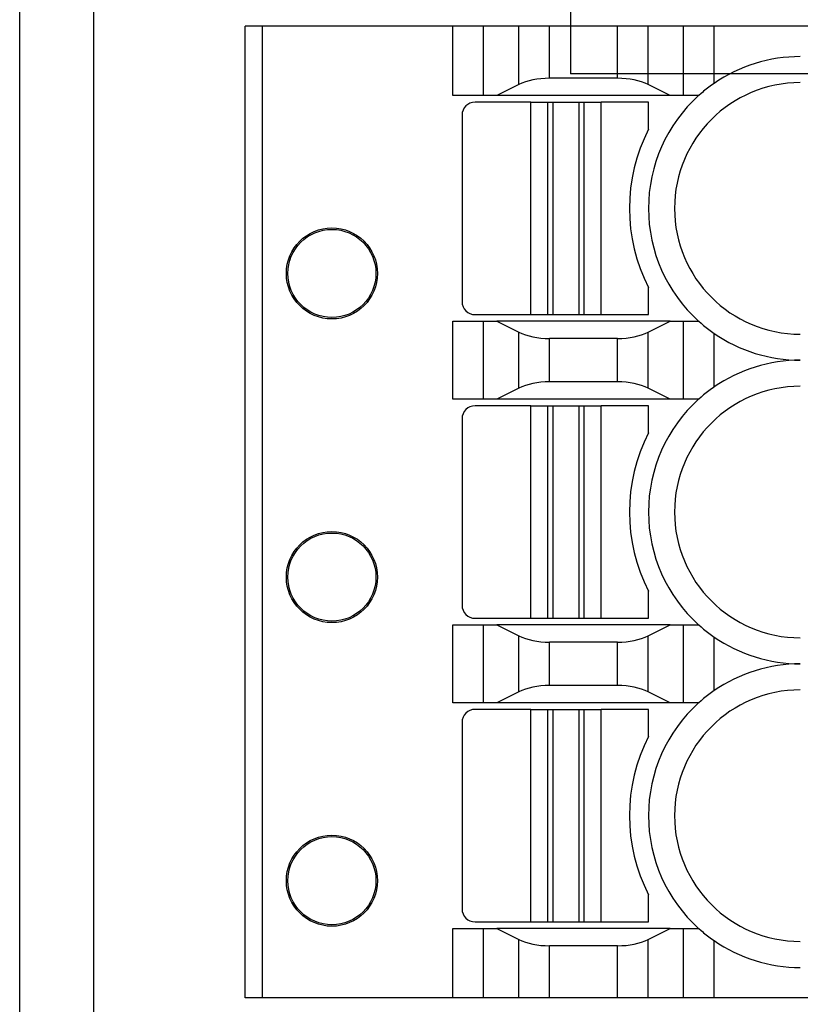
# Model space of a CAD drawing. Extents: x 60 to 235, y 23 to 167.
# Drawn here: x 132 to 141, y 148 to 159 of the extents above; entities that cross this region are included whole.
import ezdxf

# ---------------------------------------------------------------- set-up
doc = ezdxf.new("R2010")
doc.units = 0
doc.header["$LTSCALE"] = 0.25
doc.layers.add('1', color=7, linetype='CONTINUOUS')

msp = doc.modelspace()

# ---------------------------------------------------------------- linework, layer by layer
at = {"layer": '1', "color": 7, "linetype": 'CONTINUOUS'}
for p, q in [((132.204, 166.478), (132.204, 83.078)), ((138.554, 162.578), (138.554, 158.678)), ((133.054, 159.578), (133.054, 89.978)), ((137.197, 159.228), (134.804, 159.228)), ((134.804, 148.028), (134.804, 159.228)), ((135.104, 159.228), (134.904, 159.228)), ((135.004, 148.028), (135.004, 159.228)), ((137.551, 159.228), (137.197, 159.228)), ((137.197, 158.428), (137.197, 159.228)), ((137.958, 159.228), (137.551, 159.228)), ((137.551, 158.428), (137.551, 159.228)), ((138.312, 159.228), (137.958, 159.228)), ((137.958, 158.555), (137.958, 159.228)), ((139.097, 159.228), (138.312, 159.228)), ((138.312, 158.628), (138.312, 159.228)), ((139.451, 159.228), (139.097, 159.228)), ((139.097, 158.628), (139.097, 159.228)), ((139.451, 158.555), (139.451, 159.228)), ((139.858, 159.228), (139.451, 159.228)), ((139.858, 158.428), (139.858, 159.228)), ((140.212, 159.228), (139.858, 159.228)), ((140.212, 158.569), (140.212, 159.228)), ((143.254, 159.228), (140.212, 159.228)), ((157.854, 158.678), (138.554, 158.678)), ((139.097, 158.628), (138.312, 158.628)), ((137.958, 158.555), (137.704, 158.428)), ((139.704, 158.428), (139.451, 158.555)), ((137.551, 158.428), (137.197, 158.428)), ((138.098, 158.353), (137.454, 158.353)), ((137.704, 158.428), (137.551, 158.428)), ((139.704, 158.428), (137.704, 158.428)), ((138.098, 155.903), (138.098, 158.353)), ((138.098, 158.353), (138.295, 158.353)), ((138.295, 158.353), (138.354, 158.353)), ((138.295, 155.903), (138.295, 158.353)), ((138.354, 158.353), (138.654, 158.353)), ((138.354, 155.903), (138.354, 158.353)), ((138.654, 158.353), (138.713, 158.353)), ((138.654, 155.903), (138.654, 158.353)), ((138.713, 155.903), (138.713, 158.353)), ((138.713, 158.353), (138.91, 158.353)), ((139.454, 158.353), (138.91, 158.353)), ((138.91, 155.903), (138.91, 158.353)), ((139.454, 158.04), (139.454, 158.353)), ((139.858, 158.428), (139.704, 158.428)), ((140.033, 158.428), (139.858, 158.428)), ((137.304, 158.203), (137.304, 156.053)), ((139.454, 155.903), (139.454, 156.216)), ((137.454, 155.903), (138.098, 155.903)), ((138.098, 155.903), (138.295, 155.903)), ((138.295, 155.903), (138.354, 155.903)), ((138.354, 155.903), (138.654, 155.903)), ((138.654, 155.903), (138.713, 155.903)), ((138.713, 155.903), (138.91, 155.903)), ((138.91, 155.903), (139.454, 155.903)), ((137.197, 155.828), (137.551, 155.828)), ((137.197, 154.928), (137.197, 155.828)), ((137.551, 155.828), (137.704, 155.828)), ((137.551, 154.928), (137.551, 155.828)), ((139.704, 155.828), (137.704, 155.828)), ((137.704, 155.828), (137.958, 155.701)), ((139.451, 155.701), (139.704, 155.828)), ((139.704, 155.828), (139.858, 155.828)), ((139.858, 154.928), (139.858, 155.828)), ((139.858, 155.828), (140.033, 155.828)), ((137.958, 155.055), (137.958, 155.701)), ((139.097, 155.628), (138.312, 155.628)), ((138.312, 155.128), (138.312, 155.628)), ((139.097, 155.128), (139.097, 155.628)), ((139.451, 155.055), (139.451, 155.701)), ((140.212, 155.069), (140.212, 155.687)), ((137.958, 155.055), (137.704, 154.928)), ((139.097, 155.128), (138.312, 155.128)), ((139.704, 154.928), (139.451, 155.055)), ((137.551, 154.928), (137.197, 154.928)), ((137.704, 154.928), (137.551, 154.928)), ((139.704, 154.928), (137.704, 154.928)), ((139.858, 154.928), (139.704, 154.928)), ((140.033, 154.928), (139.858, 154.928)), ((138.098, 154.853), (137.454, 154.853)), ((138.098, 154.853), (138.295, 154.853)), ((138.098, 152.403), (138.098, 154.853)), ((138.295, 154.853), (138.354, 154.853)), ((138.295, 152.403), (138.295, 154.853)), ((138.354, 154.853), (138.654, 154.853)), ((138.354, 152.403), (138.354, 154.853)), ((138.654, 154.853), (138.713, 154.853)), ((138.654, 152.403), (138.654, 154.853)), ((138.713, 154.853), (138.91, 154.853)), ((138.713, 152.403), (138.713, 154.853)), ((138.91, 152.403), (138.91, 154.853)), ((139.454, 154.853), (138.91, 154.853)), ((139.454, 154.54), (139.454, 154.853)), ((137.304, 154.703), (137.304, 152.553)), ((139.454, 152.403), (139.454, 152.716)), ((137.197, 152.328), (137.551, 152.328)), ((137.197, 151.428), (137.197, 152.328)), ((137.454, 152.403), (138.098, 152.403)), ((137.551, 152.328), (137.704, 152.328)), ((137.551, 151.428), (137.551, 152.328)), ((139.704, 152.328), (137.704, 152.328)), ((137.704, 152.328), (137.958, 152.201)), ((138.098, 152.403), (138.295, 152.403)), ((138.295, 152.403), (138.354, 152.403)), ((138.354, 152.403), (138.654, 152.403)), ((138.654, 152.403), (138.713, 152.403)), ((138.713, 152.403), (138.91, 152.403)), ((138.91, 152.403), (139.454, 152.403)), ((139.451, 152.201), (139.704, 152.328)), ((139.704, 152.328), (139.858, 152.328)), ((139.858, 151.428), (139.858, 152.328)), ((139.858, 152.328), (140.033, 152.328)), ((137.958, 151.555), (137.958, 152.201)), ((139.097, 152.128), (138.312, 152.128)), ((138.312, 151.628), (138.312, 152.128)), ((139.097, 151.628), (139.097, 152.128)), ((139.451, 151.555), (139.451, 152.201)), ((140.212, 151.569), (140.212, 152.187)), ((137.958, 151.555), (137.704, 151.428)), ((139.097, 151.628), (138.312, 151.628)), ((139.704, 151.428), (139.451, 151.555)), ((137.551, 151.428), (137.197, 151.428)), ((137.704, 151.428), (137.551, 151.428)), ((139.704, 151.428), (137.704, 151.428)), ((139.858, 151.428), (139.704, 151.428)), ((140.033, 151.428), (139.858, 151.428)), ((138.098, 151.353), (137.454, 151.353)), ((138.098, 151.353), (138.295, 151.353)), ((138.098, 148.903), (138.098, 151.353)), ((138.295, 151.353), (138.354, 151.353)), ((138.295, 148.903), (138.295, 151.353)), ((138.354, 151.353), (138.654, 151.353)), ((138.354, 148.903), (138.354, 151.353)), ((138.654, 151.353), (138.713, 151.353)), ((138.654, 148.903), (138.654, 151.353)), ((138.713, 148.903), (138.713, 151.353)), ((138.713, 151.353), (138.91, 151.353)), ((139.454, 151.353), (138.91, 151.353)), ((138.91, 148.903), (138.91, 151.353)), ((139.454, 151.04), (139.454, 151.353)), ((137.304, 151.203), (137.304, 149.053)), ((139.454, 148.903), (139.454, 149.216)), ((137.197, 148.828), (137.551, 148.828)), ((137.197, 148.028), (137.197, 148.828)), ((137.454, 148.903), (138.098, 148.903)), ((137.551, 148.828), (137.704, 148.828)), ((137.551, 148.028), (137.551, 148.828)), ((139.704, 148.828), (137.704, 148.828)), ((137.704, 148.828), (137.958, 148.701)), ((138.098, 148.903), (138.295, 148.903)), ((138.295, 148.903), (138.354, 148.903)), ((138.354, 148.903), (138.654, 148.903)), ((138.654, 148.903), (138.713, 148.903)), ((138.713, 148.903), (138.91, 148.903)), ((138.91, 148.903), (139.454, 148.903)), ((139.451, 148.701), (139.704, 148.828)), ((139.704, 148.828), (139.858, 148.828)), ((139.858, 148.028), (139.858, 148.828)), ((139.858, 148.828), (140.033, 148.828)), ((137.958, 148.028), (137.958, 148.701)), ((139.451, 148.028), (139.451, 148.701)), ((140.212, 148.028), (140.212, 148.687)), ((139.097, 148.628), (138.312, 148.628)), ((138.312, 148.028), (138.312, 148.628)), ((139.097, 148.028), (139.097, 148.628)), ((134.804, 148.028), (134.804, 148.203)), ((144.104, 148.028), (134.804, 148.028))]:
    msp.add_line(p, q, dxfattribs=at)
for centre, radius in [((135.804, 156.378), 0.525), ((135.804, 156.378), 0.508), ((135.804, 152.878), 0.525), ((135.804, 152.878), 0.508), ((135.804, 149.378), 0.525), ((135.804, 149.378), 0.508)]:
    msp.add_circle(centre, radius, dxfattribs=at)
for centre, radius, start, end in [((141.204, 157.128), 1.75, 90, 124.5669), ((141.204, 157.128), 1.45, 90, 270), ((137.454, 158.203), 0.15, 90, 180), ((141.204, 157.128), 1.75, 132.0246, 227.9754), ((141.234, 157.128), 2, 152.8732, 207.1268), ((137.454, 156.053), 0.15, 180, 270), ((141.204, 157.128), 1.75, 235.4331, 270), ((141.204, 153.628), 1.75, 90, 124.5669), ((141.204, 153.628), 1.45, 90, 270), ((141.204, 153.628), 1.75, 132.0246, 227.9754), ((137.454, 154.703), 0.15, 90, 180), ((141.234, 153.628), 2, 152.8732, 207.1268), ((137.454, 152.553), 0.15, 180, 270), ((141.204, 153.628), 1.75, 235.4331, 270), ((141.204, 150.128), 1.75, 90, 124.5669), ((141.204, 150.128), 1.45, 90, 270), ((141.204, 150.128), 1.75, 132.0246, 227.9754), ((137.454, 151.203), 0.15, 90, 180), ((141.234, 150.128), 2, 152.8732, 207.1268), ((137.454, 149.053), 0.15, 180, 270), ((141.204, 150.128), 1.75, 235.4331, 270)]:
    msp.add_arc(centre, radius, start, end, dxfattribs=at)
for centre, start_param, end_param in [((138.312, 158.378), 1.570796, 2.356194), ((139.097, 158.378), 0.785398, 1.570796), ((138.312, 155.878), -2.356194, -1.570796), ((139.097, 155.878), -1.570796, -0.785398), ((138.312, 154.878), 1.570796, 2.356194), ((139.097, 154.878), 0.785398, 1.570796), ((138.312, 152.378), -2.356194, -1.570796), ((139.097, 152.378), -1.570796, -0.785398), ((138.312, 151.378), 1.570796, 2.356194), ((139.097, 151.378), 0.785398, 1.570796), ((138.312, 148.878), -2.356194, -1.570796), ((139.097, 148.878), -1.570796, -0.785398)]:
    msp.add_ellipse(centre, major_axis=(0.5, 0), ratio=0.5, start_param=start_param, end_param=end_param, dxfattribs=at)
for points in [[(140.212, 158.569), (140.212, 158.569), (140.18, 158.547), (140.18, 158.547), (140.137, 158.518), (140.098, 158.486), (140.061, 158.453), (140.061, 158.453), (140.033, 158.428), (140.033, 158.428)], [(140.033, 155.828), (140.033, 155.828), (140.061, 155.803), (140.061, 155.803), (140.098, 155.77), (140.137, 155.738), (140.18, 155.709), (140.18, 155.709), (140.212, 155.687), (140.212, 155.687)], [(140.212, 155.069), (140.212, 155.069), (140.18, 155.047), (140.18, 155.047), (140.137, 155.018), (140.098, 154.986), (140.061, 154.953), (140.061, 154.953), (140.033, 154.928), (140.033, 154.928)], [(140.033, 152.328), (140.033, 152.328), (140.061, 152.303), (140.061, 152.303), (140.098, 152.27), (140.137, 152.238), (140.18, 152.209), (140.18, 152.209), (140.212, 152.187), (140.212, 152.187)], [(140.212, 151.569), (140.212, 151.569), (140.18, 151.547), (140.18, 151.547), (140.137, 151.518), (140.098, 151.486), (140.061, 151.453), (140.061, 151.453), (140.033, 151.428), (140.033, 151.428)], [(140.033, 148.828), (140.033, 148.828), (140.061, 148.803), (140.061, 148.803), (140.098, 148.77), (140.137, 148.738), (140.18, 148.709), (140.18, 148.709), (140.212, 148.687), (140.212, 148.687)]]:
    msp.add_open_spline(points, degree=3, knots=[0, 0, 0, 0, 1, 1, 1, 2, 2, 2, 3, 3, 3, 3], dxfattribs=at)

doc.saveas('drawing.dxf')
